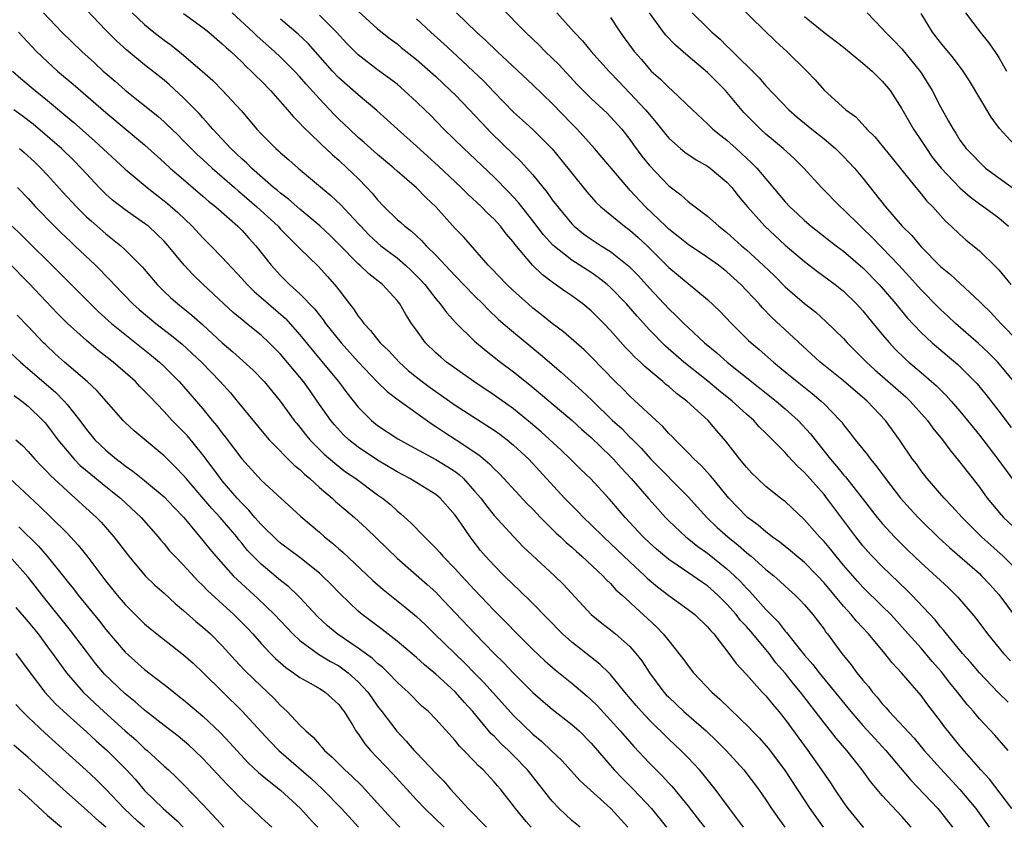
# Model space of a CAD drawing. Units: inches. Extents: x 2646000 to 2649000, y 1551019 to 1554000.
# Drawn here: x 2646616 to 2646718, y 1551019 to 1551102 of the extents above; entities that cross this region are included whole.
import ezdxf

# ---------------------------------------------------------------- set-up
doc = ezdxf.new("R2010")
doc.units = ezdxf.units.IN
doc.header["$MEASUREMENT"] = 0
doc.layers.add('LD26461551_2ft', color=161, linetype='Continuous')

msp = doc.modelspace()

# ---------------------------------------------------------------- linework, layer by layer
at = {"layer": 'LD26461551_2ft'}
for points, elevation in [([(2646688.97, 1551105), (2646694.04, 1551100.04), (2646695.18, 1551099), (2646697.23, 1551097), (2646698.1, 1551096.1), (2646699.01, 1551095.01), (2646701.24, 1551093), (2646702.27, 1551092.27), (2646703.23, 1551091.23), (2646703.41, 1551091), (2646704.22, 1551090.22), (2646706.02, 1551088.02), (2646707, 1551086.78), (2646708.44, 1551085), (2646709, 1551084.35), (2646709.6, 1551083.6), (2646710.21, 1551083), (2646711.52, 1551081.52), (2646712.1, 1551081), (2646713, 1551080.14), (2646713.61, 1551079.61), (2646715, 1551078.48), (2646716.77, 1551076.77), (2646717, 1551076.51), (2646718.26, 1551075)], 9104), ([(2646618.58, 1551103), (2646620.48, 1551101), (2646622.53, 1551099), (2646623.83, 1551097.83), (2646624.72, 1551097), (2646625.95, 1551095.95), (2646627, 1551095.01), (2646630.34, 1551092.34), (2646631, 1551091.75), (2646631.4, 1551091.4), (2646631.79, 1551091), (2646632.41, 1551090.41), (2646633, 1551089.82), (2646633.79, 1551089), (2646634.4, 1551088.4), (2646635, 1551087.88), (2646635.95, 1551087), (2646637, 1551086.1), (2646638.26, 1551085), (2646638.64, 1551084.64), (2646639, 1551084.36), (2646640.57, 1551083), (2646642.75, 1551081), (2646643, 1551080.72), (2646643.84, 1551079.84), (2646644.73, 1551079), (2646645, 1551078.71), (2646646.88, 1551076.88), (2646647.83, 1551075.83), (2646648.77, 1551074.77), (2646649, 1551074.45), (2646650.11, 1551073), (2646650.51, 1551072.51), (2646651, 1551071.74), (2646651.34, 1551071.34), (2646651.57, 1551071), (2646652.28, 1551070.28), (2646653, 1551069.34), (2646653.28, 1551069), (2646654.16, 1551068.16), (2646655.22, 1551067), (2646656.16, 1551066.16), (2646657, 1551065.47), (2646657.6, 1551065), (2646658.4, 1551064.4), (2646661, 1551062.58), (2646665, 1551060), (2646665.58, 1551059.58), (2646666.36, 1551059), (2646667, 1551058.46), (2646668.57, 1551057), (2646672.26, 1551053), (2646673, 1551052.24), (2646673.62, 1551051.62), (2646674.21, 1551051), (2646675, 1551050.25), (2646676.26, 1551049), (2646677, 1551048.32), (2646679, 1551046.42), (2646680.53, 1551045), (2646680.76, 1551044.76), (2646681.84, 1551043.84), (2646683, 1551042.95), (2646685, 1551041.52), (2646685.68, 1551041), (2646687, 1551039.73), (2646687.32, 1551039.32), (2646687.64, 1551039), (2646689.2, 1551037), (2646689.95, 1551035.95), (2646691, 1551034.83), (2646692.62, 1551033), (2646693, 1551032.61), (2646693.72, 1551031.72), (2646694.33, 1551031), (2646695, 1551030.19), (2646697.34, 1551027), (2646698.75, 1551025), (2646699.65, 1551023.65), (2646700.07, 1551023), (2646701, 1551021.62), (2646701.46, 1551021), (2646703, 1551019.14), (2646703.06, 1551019.08)], 9134), ([(2646707.97, 1551019.08), (2646707, 1551020.19), (2646705, 1551022.36), (2646703.78, 1551023.78), (2646702.94, 1551025), (2646701.36, 1551027), (2646700.25, 1551028.25), (2646699.67, 1551029), (2646699, 1551029.84), (2646696.59, 1551033), (2646695.86, 1551033.86), (2646695, 1551034.96), (2646694.04, 1551036.04), (2646693.33, 1551037), (2646693, 1551037.4), (2646691.67, 1551039), (2646691, 1551039.77), (2646690.4, 1551040.4), (2646689.94, 1551041), (2646689, 1551042.07), (2646688.52, 1551042.52), (2646688.06, 1551043), (2646687, 1551043.94), (2646686.37, 1551044.37), (2646685.47, 1551045), (2646683, 1551046.66), (2646681.73, 1551047.73), (2646681, 1551048.4), (2646680.38, 1551049), (2646678.5, 1551051), (2646676.88, 1551052.88), (2646674.92, 1551055), (2646673.94, 1551055.94), (2646672.88, 1551057), (2646671.93, 1551057.93), (2646669.84, 1551059.84), (2646668.76, 1551060.76), (2646667, 1551062.18), (2646665, 1551063.6), (2646662.91, 1551065), (2646660.11, 1551067), (2646659.5, 1551067.5), (2646659, 1551067.96), (2646657.94, 1551069), (2646657, 1551070.3), (2646656.51, 1551071), (2646655.9, 1551071.9), (2646655.29, 1551073), (2646655, 1551073.37), (2646653.51, 1551075), (2646652.1, 1551076.1), (2646651.17, 1551077), (2646651, 1551077.15), (2646649, 1551079.17), (2646648.08, 1551080.08), (2646647.05, 1551081.05), (2646645, 1551082.76), (2646643.81, 1551083.81), (2646643, 1551084.41), (2646642.69, 1551084.69), (2646642.29, 1551085), (2646640, 1551087), (2646639.51, 1551087.51), (2646639, 1551087.95), (2646638.47, 1551088.47), (2646637.89, 1551089), (2646636.02, 1551091), (2646635.56, 1551091.56), (2646635, 1551092.16), (2646634.61, 1551092.61), (2646633, 1551094.25), (2646631.56, 1551095.56), (2646631, 1551096.05), (2646629, 1551097.64), (2646627.15, 1551099.15), (2646626.1, 1551100.1), (2646625, 1551101.21), (2646623, 1551103.3)], 9132), ([(2646627.7, 1551103), (2646629, 1551101.8), (2646629.95, 1551101), (2646631, 1551100.17), (2646631.69, 1551099.69), (2646632.8, 1551098.8), (2646634.91, 1551097), (2646636.01, 1551096.01), (2646637.03, 1551095), (2646638.94, 1551092.94), (2646640.56, 1551091), (2646641, 1551090.53), (2646642.52, 1551089), (2646642.78, 1551088.78), (2646643, 1551088.57), (2646643.85, 1551087.85), (2646644.8, 1551087), (2646648.19, 1551084.19), (2646649.22, 1551083.22), (2646651, 1551081.3), (2646651.26, 1551081), (2646652.11, 1551080.11), (2646653, 1551079.28), (2646653.33, 1551079), (2646655, 1551077.74), (2646655.88, 1551077), (2646656.46, 1551076.46), (2646657.46, 1551075.46), (2646657.85, 1551075), (2646659, 1551073.52), (2646659.46, 1551073), (2646660.11, 1551072.11), (2646661.07, 1551071.07), (2646663, 1551069.17), (2646664.17, 1551068.17), (2646665.67, 1551067), (2646667, 1551066.02), (2646668.68, 1551064.68), (2646673.05, 1551061), (2646674.06, 1551060.06), (2646675, 1551059.23), (2646677, 1551057.31), (2646677.3, 1551057), (2646678.1, 1551056.1), (2646679.13, 1551055), (2646680.93, 1551052.93), (2646681.88, 1551051.88), (2646682.68, 1551051), (2646683, 1551050.67), (2646684.75, 1551049), (2646684.89, 1551048.89), (2646686, 1551048), (2646687, 1551047.31), (2646689, 1551045.71), (2646689.77, 1551045), (2646690.39, 1551044.39), (2646691, 1551043.7), (2646691.36, 1551043.36), (2646693, 1551041.52), (2646694.26, 1551040.26), (2646695, 1551039.28), (2646695.14, 1551039.14), (2646696.16, 1551037.84), (2646697, 1551036.82), (2646697.86, 1551035.86), (2646698.51, 1551035), (2646701.75, 1551031), (2646703, 1551029.57), (2646704.22, 1551028.22), (2646705.36, 1551027), (2646707.95, 1551023.95), (2646710.74, 1551021), (2646711, 1551020.68), (2646712.22, 1551019.08)], 9130), ([(2646718.35, 1551021), (2646716.04, 1551024.04), (2646715.16, 1551025), (2646713, 1551027.48), (2646711.75, 1551029), (2646711.42, 1551029.42), (2646711, 1551030.01), (2646709.69, 1551031.69), (2646709, 1551032.65), (2646706.98, 1551035), (2646706.03, 1551036.03), (2646705.28, 1551037), (2646703.59, 1551039), (2646702.33, 1551040.33), (2646701.79, 1551041), (2646701, 1551041.85), (2646699, 1551044.27), (2646698.32, 1551045), (2646697, 1551046.35), (2646696.2, 1551047), (2646695.55, 1551047.55), (2646694.44, 1551048.44), (2646693.66, 1551049), (2646693, 1551049.52), (2646692.21, 1551050.21), (2646691.13, 1551051), (2646691, 1551051.11), (2646689.18, 1551053), (2646687.53, 1551055), (2646687.3, 1551055.3), (2646686.35, 1551056.35), (2646685.63, 1551057), (2646685, 1551057.66), (2646683.65, 1551059), (2646683.34, 1551059.34), (2646683, 1551059.66), (2646682.39, 1551060.39), (2646681.7, 1551061), (2646679, 1551063.5), (2646678.26, 1551064.26), (2646677.49, 1551065), (2646675, 1551067.54), (2646674.27, 1551068.27), (2646672.14, 1551070.14), (2646671, 1551071), (2646669.89, 1551071.89), (2646669, 1551072.58), (2646668.51, 1551073), (2646667, 1551074.34), (2646666.32, 1551075), (2646664.7, 1551076.7), (2646664.4, 1551077), (2646661.87, 1551079.87), (2646661, 1551080.79), (2646659, 1551083), (2646657.96, 1551083.96), (2646657, 1551084.95), (2646655, 1551086.69), (2646654.67, 1551087), (2646653, 1551088.4), (2646651.63, 1551089.63), (2646651, 1551090.16), (2646650.09, 1551091), (2646649, 1551092.03), (2646648.52, 1551092.52), (2646647, 1551094.14), (2646645.64, 1551095.64), (2646645, 1551096.39), (2646644.43, 1551097), (2646643, 1551098.42), (2646642.38, 1551099), (2646640.6, 1551100.6), (2646640.19, 1551101), (2646638.01, 1551103)], 9126), ([(2646651, 1551103.16), (2646653, 1551101.35), (2646654.3, 1551100.3), (2646655, 1551099.79), (2646655.43, 1551099.43), (2646657, 1551098.19), (2646659, 1551096.42), (2646660.52, 1551095), (2646661, 1551094.53), (2646662.48, 1551093), (2646663, 1551092.46), (2646663.69, 1551091.69), (2646664.67, 1551090.67), (2646667, 1551088.39), (2646667.72, 1551087.72), (2646669, 1551086.29), (2646670.48, 1551084.48), (2646671, 1551083.73), (2646671.56, 1551083), (2646673, 1551081.24), (2646673.25, 1551081), (2646674.22, 1551080.22), (2646675, 1551079.66), (2646676.03, 1551079), (2646677, 1551078.4), (2646678.9, 1551076.9), (2646679.88, 1551075.88), (2646681, 1551074.64), (2646683, 1551072.51), (2646683.78, 1551071.78), (2646684.54, 1551071), (2646685, 1551070.56), (2646686.69, 1551069), (2646687.96, 1551067.96), (2646689.02, 1551067), (2646694.06, 1551063), (2646695, 1551062.19), (2646696.32, 1551061), (2646697.61, 1551059.61), (2646698.07, 1551059), (2646699.67, 1551057), (2646700.29, 1551056.29), (2646701, 1551055.41), (2646701.2, 1551055.2), (2646702.94, 1551053), (2646704.48, 1551051), (2646705, 1551050.37), (2646706.26, 1551049), (2646707.64, 1551047.64), (2646709, 1551046.33), (2646711.78, 1551043.78), (2646712.8, 1551042.8), (2646714.63, 1551040.63), (2646715.84, 1551039), (2646717.49, 1551037), (2646718.22, 1551036.22)], 9120), ([(2646719, 1551045.46), (2646717.47, 1551047), (2646715.24, 1551049), (2646713.22, 1551051), (2646712.17, 1551052.17), (2646711.36, 1551053), (2646709.63, 1551055), (2646709, 1551055.8), (2646708.51, 1551056.51), (2646708.13, 1551057), (2646706.76, 1551059), (2646705.32, 1551061), (2646703.43, 1551063), (2646701, 1551065.07), (2646698.61, 1551067), (2646693.62, 1551071.62), (2646692.62, 1551072.62), (2646692.3, 1551073), (2646690.43, 1551075), (2646689, 1551076.31), (2646688.12, 1551077), (2646687, 1551077.8), (2646685, 1551079.12), (2646683.96, 1551079.96), (2646683, 1551080.7), (2646682.69, 1551081), (2646680.61, 1551083), (2646679, 1551084.74), (2646678.87, 1551084.87), (2646675.36, 1551089), (2646673.55, 1551091), (2646673, 1551091.55), (2646671, 1551093.64), (2646669, 1551095.56), (2646665.32, 1551099), (2646664.15, 1551100.15), (2646663.2, 1551101), (2646661.13, 1551103)], 9116), ([(2646665.64, 1551103.64), (2646668.23, 1551101), (2646669.65, 1551099.65), (2646670.28, 1551099), (2646671, 1551098.32), (2646671.66, 1551097.66), (2646673.59, 1551095.59), (2646675, 1551094.16), (2646676.64, 1551092.64), (2646677, 1551092.29), (2646678.16, 1551091), (2646679, 1551089.93), (2646679.38, 1551089.38), (2646680.24, 1551088.24), (2646681, 1551087.28), (2646683, 1551085.17), (2646684.25, 1551084.25), (2646685, 1551083.54), (2646685.32, 1551083.32), (2646685.71, 1551083), (2646687, 1551082.05), (2646688.15, 1551081), (2646688.64, 1551080.64), (2646689, 1551080.36), (2646690.49, 1551079), (2646691, 1551078.57), (2646692.72, 1551077), (2646693.88, 1551075.88), (2646695, 1551074.78), (2646697, 1551073.04), (2646698.14, 1551072.14), (2646699.2, 1551071.2), (2646701, 1551069.43), (2646701.39, 1551069), (2646703, 1551067.39), (2646703.37, 1551067), (2646704.22, 1551066.22), (2646707.43, 1551063.43), (2646707.89, 1551063), (2646709.65, 1551061), (2646710.21, 1551060.21), (2646711.21, 1551059), (2646711.96, 1551057.96), (2646713, 1551056.71), (2646713.73, 1551055.73), (2646715, 1551054.11), (2646715.81, 1551053), (2646716.34, 1551052.34), (2646717.26, 1551051.26), (2646717.5, 1551051), (2646719, 1551049.58)], 9114), ([(2646671.48, 1551103), (2646673.26, 1551101), (2646674.1, 1551100.1), (2646675, 1551099), (2646676.82, 1551097), (2646677.88, 1551095.88), (2646679, 1551094.73), (2646680.62, 1551093), (2646681, 1551092.52), (2646681.7, 1551091.7), (2646682.25, 1551091), (2646683, 1551090.09), (2646684.22, 1551089), (2646684.64, 1551088.64), (2646685.84, 1551087.84), (2646687, 1551087.2), (2646687.27, 1551087), (2646689, 1551085.54), (2646689.5, 1551085), (2646690.15, 1551084.15), (2646691.12, 1551083), (2646692.89, 1551081), (2646695, 1551079.05), (2646697, 1551077.36), (2646698.34, 1551076.34), (2646700.16, 1551075), (2646701, 1551074.33), (2646702.35, 1551073), (2646703, 1551072.29), (2646703.57, 1551071.57), (2646705, 1551069.86), (2646705.73, 1551069), (2646706.34, 1551068.34), (2646707.35, 1551067.35), (2646707.74, 1551067), (2646709, 1551065.95), (2646710.58, 1551064.58), (2646711, 1551064.15), (2646711.58, 1551063.58), (2646712.1, 1551063), (2646713, 1551061.95), (2646713.79, 1551061), (2646715, 1551059.47), (2646716.9, 1551057), (2646719, 1551054.15)], 9112), ([(2646685.41, 1551103), (2646687, 1551101.44), (2646687.45, 1551101), (2646688.28, 1551100.28), (2646689, 1551099.55), (2646689.29, 1551099.29), (2646692.31, 1551096.31), (2646693, 1551095.47), (2646695.36, 1551093), (2646696.24, 1551092.24), (2646697.75, 1551091), (2646699, 1551090), (2646700.19, 1551089), (2646701, 1551088.19), (2646701.59, 1551087.59), (2646702.13, 1551087), (2646703, 1551085.95), (2646705.32, 1551083), (2646707.06, 1551081), (2646708.04, 1551080.04), (2646709, 1551078.89), (2646711, 1551076.86), (2646712.02, 1551076.02), (2646715, 1551073.26), (2646715.25, 1551073), (2646716.14, 1551072.14), (2646717.22, 1551071), (2646719, 1551069.17)], 9106), ([(2646703.44, 1551103), (2646705, 1551101.39), (2646705.32, 1551101), (2646706.17, 1551100.17), (2646707, 1551099.27), (2646708.93, 1551096.93), (2646709.71, 1551095.71), (2646710.13, 1551095), (2646711, 1551093.3), (2646711.84, 1551091.84), (2646712.29, 1551091), (2646712.58, 1551090.58), (2646713, 1551089.89), (2646713.66, 1551089), (2646714.32, 1551088.32), (2646715, 1551087.6), (2646715.65, 1551087), (2646717, 1551086), (2646719, 1551084.56)], 9100), ([(2646713.56, 1551103), (2646715.08, 1551101), (2646715.93, 1551099.93), (2646716.6, 1551099), (2646717, 1551098.38), (2646717.79, 1551097)], 9096), ([(2646633, 1551102.92), (2646635, 1551101.48), (2646635.6, 1551101), (2646637, 1551099.81), (2646637.41, 1551099.41), (2646637.87, 1551099), (2646639, 1551097.93), (2646639.46, 1551097.46), (2646639.98, 1551097), (2646640.48, 1551096.48), (2646641, 1551095.98), (2646641.95, 1551095), (2646643.7, 1551093), (2646644.3, 1551092.3), (2646645, 1551091.62), (2646645.29, 1551091.29), (2646647, 1551089.65), (2646647.32, 1551089.32), (2646647.68, 1551089), (2646648.35, 1551088.35), (2646649, 1551087.81), (2646649.88, 1551087), (2646651, 1551085.91), (2646651.89, 1551085), (2646652.43, 1551084.43), (2646653, 1551083.72), (2646653.69, 1551083), (2646655, 1551081.7), (2646655.38, 1551081.38), (2646655.79, 1551081), (2646656.49, 1551080.49), (2646657.54, 1551079.54), (2646658.02, 1551079), (2646659, 1551078.03), (2646661, 1551075.88), (2646663, 1551073.84), (2646663.85, 1551073), (2646664.41, 1551072.41), (2646665.44, 1551071.44), (2646665.93, 1551071), (2646667, 1551070.08), (2646669.8, 1551067.8), (2646670.7, 1551067), (2646671.95, 1551065.95), (2646672.97, 1551065), (2646674.05, 1551064.05), (2646675.08, 1551063.08), (2646677.22, 1551061), (2646678.15, 1551060.15), (2646679, 1551059.28), (2646679.15, 1551059.15), (2646679.29, 1551059), (2646680.14, 1551058.14), (2646681.16, 1551057), (2646685, 1551053.12), (2646686.91, 1551051), (2646687.98, 1551049.98), (2646689.07, 1551049), (2646690.15, 1551048.15), (2646691, 1551047.4), (2646691.23, 1551047.23), (2646691.49, 1551047), (2646693, 1551045.65), (2646693.81, 1551045), (2646694.45, 1551044.45), (2646695, 1551043.93), (2646696.03, 1551043), (2646696.52, 1551042.52), (2646697, 1551042), (2646697.84, 1551041), (2646699, 1551039.48), (2646699.19, 1551039.19), (2646699.36, 1551039), (2646700.83, 1551037), (2646701.81, 1551035.81), (2646702.39, 1551035), (2646703, 1551034.23), (2646703.57, 1551033.57), (2646703.99, 1551033), (2646704.47, 1551032.47), (2646705, 1551031.79), (2646705.39, 1551031.39), (2646705.7, 1551031), (2646708.27, 1551028.27), (2646709.33, 1551027), (2646711, 1551025.12), (2646713, 1551022.97), (2646714.65, 1551021), (2646716.02, 1551019.08)], 9128), ([(2646717.97, 1551027), (2646716.58, 1551028.58), (2646715, 1551030.26), (2646714.39, 1551031), (2646713.74, 1551031.74), (2646712.76, 1551033), (2646711.97, 1551033.97), (2646711.09, 1551035.09), (2646710.15, 1551036.15), (2646709, 1551037.53), (2646707.37, 1551039.37), (2646705.87, 1551041), (2646705, 1551041.87), (2646703, 1551043.81), (2646702.43, 1551044.43), (2646701, 1551046.08), (2646700.24, 1551047), (2646699.7, 1551047.7), (2646699, 1551048.52), (2646698.53, 1551049), (2646697, 1551050.75), (2646695, 1551052.63), (2646694.8, 1551052.8), (2646694.52, 1551053), (2646693, 1551054.19), (2646692.14, 1551055), (2646691.57, 1551055.57), (2646691, 1551056.17), (2646690.64, 1551056.64), (2646690.33, 1551057), (2646688.87, 1551058.87), (2646687.94, 1551059.94), (2646687.05, 1551061), (2646684.87, 1551063), (2646683.79, 1551063.79), (2646683, 1551064.49), (2646682.71, 1551064.71), (2646682.39, 1551065), (2646680.54, 1551066.54), (2646680.08, 1551067), (2646679.51, 1551067.51), (2646679, 1551068.07), (2646678.53, 1551068.53), (2646677, 1551070.26), (2646676.3, 1551071), (2646675, 1551072.3), (2646674.14, 1551073), (2646673, 1551073.82), (2646672.3, 1551074.3), (2646671.33, 1551075), (2646671.13, 1551075.13), (2646669.99, 1551075.99), (2646668.95, 1551077), (2646667.15, 1551079.15), (2646667, 1551079.36), (2646666.24, 1551080.24), (2646665.68, 1551081), (2646665, 1551081.75), (2646664.34, 1551082.34), (2646663.71, 1551083), (2646662.3, 1551084.3), (2646661.62, 1551085), (2646659.24, 1551087.24), (2646658.18, 1551088.18), (2646657, 1551089.26), (2646655.05, 1551091), (2646652.93, 1551092.93), (2646651, 1551094.53), (2646649, 1551096.31), (2646648.35, 1551097), (2646645.83, 1551099.83), (2646644.81, 1551100.81), (2646643, 1551102.34)], 9124), ([(2646717.97, 1551031.97), (2646716.95, 1551032.95), (2646715.03, 1551035), (2646714.1, 1551036.1), (2646713.28, 1551037), (2646711.62, 1551039), (2646711.35, 1551039.35), (2646711, 1551039.74), (2646710.44, 1551040.44), (2646708.03, 1551043), (2646707.52, 1551043.52), (2646705, 1551045.94), (2646703.97, 1551047), (2646703.5, 1551047.5), (2646703, 1551048.07), (2646702.26, 1551049), (2646699.3, 1551053), (2646699, 1551053.37), (2646697, 1551055.63), (2646696.27, 1551056.27), (2646695.31, 1551057.31), (2646695, 1551057.68), (2646693.7, 1551059), (2646693.34, 1551059.34), (2646693, 1551059.69), (2646692.33, 1551060.33), (2646691.75, 1551061), (2646691, 1551061.66), (2646689.55, 1551063), (2646688.13, 1551064.13), (2646687.04, 1551065.04), (2646684.56, 1551067), (2646682.65, 1551068.65), (2646681, 1551070.33), (2646679.73, 1551071.73), (2646678.64, 1551073), (2646677, 1551074.71), (2646676.67, 1551075), (2646675.74, 1551075.74), (2646675, 1551076.23), (2646673, 1551077.51), (2646671.07, 1551079.07), (2646670.11, 1551080.11), (2646669, 1551081.58), (2646667.49, 1551083.49), (2646666.53, 1551084.53), (2646665, 1551086.07), (2646662.48, 1551088.48), (2646661.89, 1551089), (2646659.84, 1551091), (2646658.44, 1551092.44), (2646657.87, 1551093), (2646657, 1551093.84), (2646655.75, 1551095), (2646655, 1551095.63), (2646654.23, 1551096.23), (2646653, 1551097.12), (2646651, 1551098.66), (2646650.65, 1551099), (2646649.84, 1551099.84), (2646648.76, 1551101), (2646647, 1551102.77)], 9122), ([(2646657, 1551102.36), (2646658.49, 1551101), (2646659.81, 1551099.81), (2646660.67, 1551099), (2646662.84, 1551097), (2646663.95, 1551095.95), (2646665, 1551094.82), (2646667, 1551092.75), (2646667.93, 1551091.93), (2646669, 1551090.97), (2646670.98, 1551088.98), (2646671.89, 1551087.89), (2646673, 1551086.46), (2646674.56, 1551084.56), (2646675.49, 1551083.49), (2646676, 1551083), (2646678.43, 1551081), (2646679, 1551080.59), (2646679.85, 1551079.85), (2646680.76, 1551079), (2646683, 1551076.77), (2646687, 1551073.46), (2646688.27, 1551072.27), (2646689.46, 1551071), (2646691.23, 1551069.23), (2646691.48, 1551069), (2646692.31, 1551068.31), (2646693.78, 1551067), (2646695, 1551066.01), (2646696.22, 1551065), (2646697.77, 1551063.77), (2646698.71, 1551063), (2646699, 1551062.71), (2646700.66, 1551061), (2646700.82, 1551060.82), (2646701, 1551060.55), (2646701.7, 1551059.7), (2646702.21, 1551059), (2646703.46, 1551057.46), (2646703.78, 1551057), (2646704.35, 1551056.35), (2646705.34, 1551055), (2646706.88, 1551053), (2646707.88, 1551051.88), (2646708.69, 1551051), (2646709, 1551050.69), (2646710.87, 1551048.87), (2646711.91, 1551047.91), (2646713, 1551046.97), (2646715, 1551045.22), (2646715.24, 1551045), (2646716.09, 1551044.09), (2646717, 1551043.07), (2646719.6, 1551039.6)], 9118), ([(2646677, 1551102.51), (2646677.99, 1551101), (2646678.42, 1551100.42), (2646679.25, 1551099.25), (2646679.45, 1551099), (2646680.18, 1551098.18), (2646681, 1551097.2), (2646681.2, 1551097), (2646682.16, 1551096.16), (2646683, 1551095.3), (2646683.35, 1551095), (2646685.44, 1551093), (2646687, 1551091.56), (2646687.27, 1551091.27), (2646687.55, 1551091), (2646688.35, 1551090.35), (2646689, 1551089.86), (2646689.94, 1551089), (2646690.51, 1551088.51), (2646691.54, 1551087.54), (2646692.06, 1551087), (2646695, 1551083.53), (2646695.49, 1551083), (2646696.27, 1551082.27), (2646697, 1551081.59), (2646697.69, 1551081), (2646700.24, 1551079), (2646701, 1551078.43), (2646703, 1551076.72), (2646704.68, 1551075), (2646706.39, 1551073), (2646706.66, 1551072.66), (2646707.58, 1551071.58), (2646709, 1551070.07), (2646710.15, 1551069), (2646710.6, 1551068.6), (2646712.77, 1551066.77), (2646714.55, 1551065), (2646714.76, 1551064.76), (2646715.67, 1551063.67), (2646717, 1551061.96), (2646718.27, 1551060.27)], 9110), ([(2646718.57, 1551065), (2646716.9, 1551067), (2646715.95, 1551067.95), (2646714.91, 1551068.91), (2646712.53, 1551071), (2646711.75, 1551071.75), (2646711, 1551072.43), (2646710.71, 1551072.71), (2646709, 1551074.47), (2646707.81, 1551075.81), (2646706.69, 1551077), (2646705, 1551078.78), (2646703.9, 1551079.9), (2646703, 1551080.77), (2646702.74, 1551081), (2646701, 1551082.74), (2646700.7, 1551083), (2646698.74, 1551085), (2646696.93, 1551087), (2646695.95, 1551087.95), (2646694.79, 1551089), (2646693, 1551090.49), (2646692.44, 1551091), (2646691.72, 1551091.72), (2646690.74, 1551092.74), (2646688.86, 1551095), (2646687, 1551096.85), (2646685, 1551098.53), (2646683.68, 1551099.68), (2646682.7, 1551100.7), (2646682.47, 1551101), (2646681, 1551102.99)], 9108), ([(2646697, 1551102.62), (2646698.99, 1551100.99), (2646701, 1551099.45), (2646703, 1551097.81), (2646703.95, 1551097), (2646704.47, 1551096.47), (2646705, 1551095.97), (2646705.45, 1551095.45), (2646705.8, 1551095), (2646707, 1551093.11), (2646708.22, 1551091), (2646709, 1551089.84), (2646709.54, 1551089), (2646710.14, 1551088.14), (2646711.07, 1551087), (2646712.98, 1551084.98), (2646714.04, 1551084.04), (2646715, 1551083.31), (2646715.46, 1551083), (2646717, 1551081.87), (2646718.01, 1551081)], 9102), ([(2646718.97, 1551089), (2646717.09, 1551091.09), (2646716.23, 1551092.23), (2646714, 1551096), (2646713.35, 1551097), (2646712.34, 1551098.34), (2646711, 1551099.93), (2646710.19, 1551101), (2646709, 1551102.92)], 9098), ([(2646615.99, 1551101), (2646617.87, 1551099), (2646619, 1551097.93), (2646620.03, 1551097), (2646621.64, 1551095.64), (2646625, 1551092.72), (2646629, 1551089.39), (2646631, 1551087.59), (2646631.63, 1551087), (2646633, 1551085.81), (2646635, 1551084.11), (2646635.58, 1551083.58), (2646636.33, 1551083), (2646638.6, 1551081), (2646639, 1551080.61), (2646639.76, 1551079.76), (2646640.46, 1551079), (2646642.03, 1551077), (2646643, 1551075.93), (2646643.94, 1551075), (2646645, 1551074.04), (2646646.5, 1551072.5), (2646647, 1551071.84), (2646647.38, 1551071.38), (2646647.64, 1551071), (2646649.24, 1551069), (2646651, 1551067.04), (2646652.97, 1551064.97), (2646653.97, 1551063.97), (2646655.11, 1551063.11), (2646658.61, 1551060.61), (2646659, 1551060.37), (2646659.81, 1551059.81), (2646661.08, 1551059), (2646663.44, 1551057.44), (2646664.53, 1551056.53), (2646665, 1551056.02), (2646665.52, 1551055.52), (2646666.01, 1551055), (2646668.42, 1551052.42), (2646669, 1551051.84), (2646669.8, 1551051), (2646671.4, 1551049.4), (2646671.84, 1551049), (2646672.42, 1551048.42), (2646673, 1551047.94), (2646673.48, 1551047.48), (2646674.05, 1551047), (2646676.2, 1551045), (2646676.57, 1551044.58), (2646677, 1551044.18), (2646677.56, 1551043.56), (2646678.2, 1551043), (2646679, 1551042.27), (2646679.64, 1551041.64), (2646680.38, 1551041), (2646681.73, 1551039.73), (2646682.44, 1551039), (2646683, 1551038.28), (2646684.05, 1551037), (2646684.46, 1551036.46), (2646685, 1551035.7), (2646685.55, 1551035), (2646687.44, 1551033), (2646688.27, 1551032.27), (2646691.32, 1551029.32), (2646691.61, 1551029), (2646692.3, 1551028.3), (2646693.23, 1551027.23), (2646694.93, 1551025), (2646697.53, 1551021), (2646698.38, 1551019.8), (2646698.9, 1551019.08)], 9136), ([(2646615.37, 1551097), (2646616.24, 1551096.24), (2646617.73, 1551095), (2646619, 1551093.97), (2646621.69, 1551091.69), (2646623.82, 1551089.82), (2646627, 1551086.89), (2646629.26, 1551085), (2646630.23, 1551084.23), (2646631, 1551083.64), (2646631.35, 1551083.35), (2646632.41, 1551082.41), (2646633.89, 1551081), (2646635, 1551079.81), (2646635.83, 1551079), (2646637, 1551077.78), (2646639, 1551075.63), (2646639.56, 1551075), (2646640.28, 1551074.28), (2646641, 1551073.68), (2646643.5, 1551071.5), (2646645, 1551069.83), (2646646.27, 1551068.27), (2646648.08, 1551066.08), (2646648.96, 1551065), (2646649.84, 1551063.84), (2646651, 1551062.36), (2646652.36, 1551061), (2646653, 1551060.48), (2646655.09, 1551059.09), (2646656.38, 1551058.38), (2646659, 1551056.98), (2646660.23, 1551056.23), (2646661, 1551055.72), (2646661.42, 1551055.42), (2646661.85, 1551055), (2646663, 1551053.72), (2646663.62, 1551053), (2646664.21, 1551052.21), (2646665, 1551051.22), (2646667, 1551049.03), (2646667.99, 1551047.99), (2646671.24, 1551045), (2646672.12, 1551044.12), (2646675.01, 1551041), (2646676.1, 1551040.1), (2646677, 1551039.42), (2646677.51, 1551039), (2646679, 1551037.7), (2646679.62, 1551037), (2646680.22, 1551036.22), (2646681.01, 1551035), (2646682.5, 1551033), (2646682.74, 1551032.74), (2646683, 1551032.47), (2646684.56, 1551031), (2646686.84, 1551029), (2646687.95, 1551027.95), (2646688.9, 1551027), (2646690.72, 1551025), (2646692.24, 1551023), (2646693, 1551021.91), (2646693.59, 1551021), (2646694.4, 1551019.85), (2646694.97, 1551019.08)], 9138), ([(2646690.71, 1551019.08), (2646690.3, 1551019.65), (2646689.27, 1551021), (2646687.79, 1551023), (2646686.56, 1551024.56), (2646686.17, 1551025), (2646685, 1551026.24), (2646684.25, 1551027), (2646683, 1551028.17), (2646681, 1551030.13), (2646680.19, 1551031), (2646679.64, 1551031.64), (2646678.48, 1551033), (2646677, 1551034.82), (2646676.82, 1551035), (2646675.89, 1551035.89), (2646673, 1551038.16), (2646672.05, 1551039), (2646669, 1551042.14), (2646667.55, 1551043.55), (2646667, 1551044.05), (2646666.03, 1551045), (2646665, 1551046.04), (2646664.13, 1551047), (2646663.61, 1551047.61), (2646662.74, 1551048.74), (2646662.53, 1551049), (2646661.57, 1551050.43), (2646661, 1551051.24), (2646659.45, 1551053), (2646659, 1551053.37), (2646656.32, 1551055), (2646655, 1551055.69), (2646653, 1551056.89), (2646651, 1551058.24), (2646650.05, 1551059), (2646649.5, 1551059.5), (2646648.55, 1551060.54), (2646648.18, 1551061), (2646646.79, 1551063), (2646646.04, 1551064.04), (2646645.36, 1551065), (2646645, 1551065.45), (2646643, 1551067.84), (2646641.84, 1551069), (2646641, 1551069.78), (2646639.5, 1551071), (2646639.21, 1551071.21), (2646638.13, 1551072.13), (2646637.17, 1551073), (2646635.02, 1551075), (2646634, 1551076), (2646633.07, 1551077), (2646631.43, 1551079), (2646631, 1551079.47), (2646630.23, 1551080.23), (2646629.38, 1551081), (2646629, 1551081.3), (2646627, 1551082.69), (2646625.7, 1551083.7), (2646625, 1551084.31), (2646624.3, 1551085), (2646623, 1551086.39), (2646622.45, 1551087), (2646621.73, 1551087.73), (2646620.42, 1551089), (2646619, 1551090.26), (2646617.51, 1551091.51), (2646616.38, 1551092.38), (2646615.53, 1551093)], 9140), ([(2646616.1, 1551089), (2646616.59, 1551088.59), (2646617.64, 1551087.64), (2646618.31, 1551087), (2646619, 1551086.26), (2646620.54, 1551084.54), (2646621.96, 1551083), (2646623, 1551081.99), (2646623.52, 1551081.52), (2646625, 1551080.22), (2646625.69, 1551079.69), (2646626.53, 1551079), (2646627, 1551078.56), (2646628.78, 1551076.78), (2646630.28, 1551075), (2646631, 1551074.29), (2646631.67, 1551073.67), (2646632.42, 1551073), (2646633.86, 1551071.86), (2646635, 1551070.86), (2646637, 1551069.01), (2646638.08, 1551068.08), (2646640.17, 1551066.17), (2646641.3, 1551065), (2646642.97, 1551063), (2646644.42, 1551061), (2646644.68, 1551060.68), (2646645, 1551060.3), (2646645.56, 1551059.56), (2646646.03, 1551059), (2646647.51, 1551057.51), (2646648.58, 1551056.58), (2646649.71, 1551055.71), (2646650.75, 1551055), (2646653, 1551053.34), (2646653.49, 1551053), (2646654.32, 1551052.32), (2646655, 1551051.69), (2646655.39, 1551051.39), (2646656.44, 1551050.44), (2646657.82, 1551049), (2646658.43, 1551048.43), (2646659, 1551047.83), (2646659.4, 1551047.4), (2646659.73, 1551047), (2646661, 1551045.7), (2646661.63, 1551045), (2646663, 1551043.53), (2646665, 1551041.43), (2646666.22, 1551040.22), (2646667.39, 1551039), (2646669, 1551037.4), (2646670.24, 1551036.24), (2646671.31, 1551035.31), (2646673, 1551033.94), (2646674.58, 1551032.58), (2646675, 1551032.2), (2646675.61, 1551031.61), (2646677, 1551030.12), (2646678.01, 1551029), (2646678.46, 1551028.46), (2646679.39, 1551027.39), (2646681, 1551025.67), (2646682.34, 1551024.34), (2646683, 1551023.61), (2646683.3, 1551023.3), (2646685, 1551021.25), (2646686.27, 1551019.6), (2646686.67, 1551019.08)], 9142), ([(2646615.91, 1551085), (2646617, 1551083.85), (2646617.76, 1551083), (2646619.7, 1551081), (2646620.36, 1551080.36), (2646621.39, 1551079.39), (2646621.82, 1551079), (2646623.93, 1551077), (2646625.45, 1551075.45), (2646625.86, 1551075), (2646627.79, 1551073), (2646628.43, 1551072.43), (2646630.16, 1551071), (2646631.76, 1551069.76), (2646632.86, 1551068.86), (2646633.91, 1551067.91), (2646634.85, 1551067), (2646636.78, 1551065), (2646637.83, 1551063.83), (2646638.54, 1551063), (2646641.44, 1551059.44), (2646641.83, 1551059), (2646644.4, 1551056.4), (2646645, 1551055.93), (2646645.47, 1551055.47), (2646646.03, 1551055), (2646647, 1551054.1), (2646648.31, 1551053), (2646648.66, 1551052.66), (2646649.74, 1551051.74), (2646650.63, 1551051), (2646651.86, 1551049.86), (2646655, 1551046.79), (2646658.1, 1551044.1), (2646659, 1551043.29), (2646659.29, 1551043), (2646661, 1551041.19), (2646663.05, 1551039), (2646665, 1551037), (2646666.01, 1551036.01), (2646667, 1551034.95), (2646669, 1551032.97), (2646670.05, 1551032.05), (2646671, 1551031.26), (2646673, 1551029.68), (2646673.76, 1551029), (2646675, 1551027.75), (2646677.39, 1551025), (2646678.17, 1551024.17), (2646679.34, 1551023), (2646681.23, 1551021), (2646682.78, 1551019.08)], 9144), ([(2646615.35, 1551081), (2646616.2, 1551080.2), (2646620.22, 1551076.22), (2646623.41, 1551073), (2646624.22, 1551072.22), (2646625.58, 1551071), (2646629.7, 1551067.7), (2646630.53, 1551067), (2646631, 1551066.56), (2646632.56, 1551065), (2646635, 1551062.19), (2646635.97, 1551061), (2646636.45, 1551060.45), (2646637, 1551059.69), (2646637.31, 1551059.31), (2646639, 1551057.04), (2646641, 1551054.85), (2646645.09, 1551051.09), (2646647, 1551049.48), (2646647.54, 1551049), (2646648.36, 1551048.36), (2646649, 1551047.77), (2646649.42, 1551047.42), (2646652.52, 1551044.52), (2646653.58, 1551043.58), (2646655.8, 1551041.8), (2646657, 1551040.81), (2646657.93, 1551039.93), (2646658.87, 1551039), (2646661.99, 1551035.99), (2646663, 1551034.97), (2646663.97, 1551033.97), (2646667, 1551030.58), (2646669, 1551028.66), (2646669.93, 1551027.93), (2646670.9, 1551027), (2646671.97, 1551025.97), (2646673.88, 1551023.88), (2646677.03, 1551021), (2646678.79, 1551019.08)], 9146), ([(2646673.86, 1551019.08), (2646673, 1551019.79), (2646671.72, 1551021), (2646671, 1551021.76), (2646668.44, 1551025), (2646667, 1551026.49), (2646666.48, 1551027), (2646665.71, 1551027.71), (2646665, 1551028.45), (2646664.71, 1551028.71), (2646662.81, 1551031), (2646661.94, 1551031.94), (2646661.01, 1551033), (2646659, 1551034.84), (2646657.82, 1551035.82), (2646657, 1551036.57), (2646655, 1551038.27), (2646653.46, 1551039.46), (2646651.4, 1551041), (2646651, 1551041.34), (2646649.13, 1551043.13), (2646648.15, 1551044.15), (2646647.3, 1551045), (2646647, 1551045.27), (2646645, 1551046.86), (2646643, 1551048.34), (2646642.65, 1551048.65), (2646641, 1551050.26), (2646640.36, 1551051), (2646639.75, 1551051.75), (2646639, 1551052.48), (2646638.53, 1551053), (2646637, 1551054.77), (2646636.8, 1551055), (2646636.05, 1551056.05), (2646635, 1551057.45), (2646633.4, 1551059.4), (2646633, 1551059.84), (2646631.85, 1551061), (2646631, 1551061.93), (2646629.49, 1551063.49), (2646629, 1551064.02), (2646628.51, 1551064.51), (2646628.05, 1551065), (2646627, 1551065.95), (2646625.77, 1551067), (2646624.21, 1551068.21), (2646623, 1551069.23), (2646621.01, 1551071.01), (2646620.02, 1551072.02), (2646617.1, 1551075.1), (2646615, 1551077.22)], 9148), ([(2646668.84, 1551019.08), (2646668.31, 1551019.67), (2646667.2, 1551021), (2646667, 1551021.28), (2646665.65, 1551023), (2646665.34, 1551023.34), (2646665, 1551023.77), (2646663.87, 1551025), (2646663.4, 1551025.4), (2646663, 1551025.84), (2646661.89, 1551027), (2646661.44, 1551027.44), (2646661, 1551028.02), (2646659, 1551030.21), (2646658.23, 1551031), (2646657.57, 1551031.57), (2646656.16, 1551033), (2646655.54, 1551033.54), (2646655, 1551034.04), (2646654.08, 1551035), (2646653.53, 1551035.53), (2646653, 1551035.94), (2646652.46, 1551036.46), (2646651, 1551037.52), (2646648.82, 1551039), (2646647.83, 1551039.83), (2646646.8, 1551040.8), (2646645, 1551042.74), (2646644.74, 1551043), (2646643.84, 1551043.84), (2646643, 1551044.49), (2646641, 1551046.18), (2646639.61, 1551047.61), (2646639, 1551048.36), (2646638.7, 1551048.7), (2646638.48, 1551049), (2646636.78, 1551051), (2646635.92, 1551051.92), (2646633.26, 1551055), (2646633, 1551055.33), (2646632.19, 1551056.19), (2646631, 1551057.35), (2646627.93, 1551059.93), (2646627, 1551060.8), (2646626.8, 1551061), (2646624.07, 1551064.07), (2646623.07, 1551065), (2646620.75, 1551067), (2646619.83, 1551067.83), (2646618.8, 1551068.8), (2646618.59, 1551069), (2646617, 1551070.69), (2646615.85, 1551071.85)], 9150), ([(2646614.04, 1551069), (2646616.2, 1551067), (2646619.86, 1551063.86), (2646620.7, 1551063), (2646621, 1551062.65), (2646622.31, 1551061), (2646623, 1551060.05), (2646623.88, 1551059), (2646625, 1551057.93), (2646626.11, 1551057), (2646626.62, 1551056.62), (2646627, 1551056.32), (2646627.78, 1551055.78), (2646629, 1551054.82), (2646631, 1551053.14), (2646632.03, 1551052.03), (2646633.02, 1551051), (2646635, 1551048.62), (2646635.72, 1551047.72), (2646636.32, 1551047), (2646638.11, 1551045), (2646638.56, 1551044.56), (2646640.65, 1551042.65), (2646642.38, 1551041), (2646644.27, 1551039), (2646645, 1551038.32), (2646646.91, 1551036.91), (2646648.15, 1551036.15), (2646649, 1551035.7), (2646649.42, 1551035.42), (2646649.97, 1551035), (2646651, 1551034.07), (2646651.99, 1551033), (2646652.4, 1551032.4), (2646653, 1551031.56), (2646653.44, 1551031), (2646654.97, 1551028.97), (2646655.94, 1551027.94), (2646656.76, 1551027), (2646657, 1551026.74), (2646659, 1551024.64), (2646659.82, 1551023.82), (2646660.51, 1551023), (2646662.34, 1551021), (2646662.78, 1551020.57), (2646663.76, 1551019.55), (2646664.08, 1551019.23), (2646664.22, 1551019.08)], 9152), ([(2646615.56, 1551063.56), (2646616.33, 1551063), (2646617, 1551062.46), (2646618.5, 1551061), (2646618.74, 1551060.74), (2646619, 1551060.43), (2646620.05, 1551059), (2646621, 1551057.85), (2646621.75, 1551057), (2646622.37, 1551056.37), (2646623.45, 1551055.45), (2646625, 1551054.18), (2646626.5, 1551053), (2646628.65, 1551051), (2646630.38, 1551049), (2646630.66, 1551048.66), (2646631, 1551048.28), (2646631.57, 1551047.57), (2646632.11, 1551047), (2646633, 1551046.1), (2646634.48, 1551044.48), (2646635, 1551044), (2646635.48, 1551043.48), (2646638.19, 1551041), (2646638.6, 1551040.6), (2646639.59, 1551039.59), (2646640.14, 1551039), (2646641, 1551038.03), (2646641.97, 1551037), (2646642.48, 1551036.48), (2646643.55, 1551035.55), (2646644.35, 1551035), (2646645, 1551034.5), (2646646.12, 1551033.88), (2646647, 1551033.37), (2646647.59, 1551033), (2646649, 1551031.72), (2646649.3, 1551031.3), (2646649.55, 1551031), (2646650.44, 1551029.56), (2646650.77, 1551029), (2646651, 1551028.7), (2646651.69, 1551027.69), (2646652.28, 1551027), (2646653, 1551026.25), (2646654.58, 1551024.58), (2646657, 1551021.92), (2646657.88, 1551021), (2646659.87, 1551019.08)], 9154), ([(2646615.73, 1551059), (2646616.4, 1551058.4), (2646617, 1551057.79), (2646617.7, 1551057), (2646618.33, 1551056.33), (2646619, 1551055.66), (2646619.31, 1551055.31), (2646621, 1551053.74), (2646621.85, 1551053), (2646624.03, 1551051), (2646624.51, 1551050.51), (2646625.82, 1551049), (2646627.36, 1551047), (2646629.06, 1551045), (2646630.04, 1551044.04), (2646631, 1551043.19), (2646632.14, 1551042.14), (2646633, 1551041.42), (2646634.28, 1551040.28), (2646635, 1551039.71), (2646635.78, 1551039), (2646637, 1551037.78), (2646638.31, 1551036.31), (2646639.28, 1551035.28), (2646640.29, 1551034.29), (2646641.66, 1551033), (2646642.34, 1551032.34), (2646643, 1551031.61), (2646643.33, 1551031.33), (2646643.67, 1551031), (2646645, 1551029.59), (2646645.59, 1551029), (2646646.35, 1551028.35), (2646647, 1551027.61), (2646647.3, 1551027.3), (2646647.54, 1551027), (2646648.32, 1551026.32), (2646649.63, 1551025), (2646650.35, 1551024.35), (2646651.36, 1551023.36), (2646653, 1551021.58), (2646654.46, 1551019.96), (2646655.3, 1551019.08)], 9156), ([(2646614.01, 1551056.02), (2646618.15, 1551052.15), (2646619.35, 1551051), (2646621, 1551049.37), (2646621.36, 1551049), (2646622.15, 1551048.15), (2646623.04, 1551047.04), (2646625, 1551044.43), (2646626.16, 1551043), (2646627, 1551042.02), (2646629, 1551040.04), (2646629.56, 1551039.56), (2646630.26, 1551039), (2646633, 1551036.86), (2646633.99, 1551035.99), (2646635, 1551035.04), (2646637.06, 1551033), (2646639.06, 1551031.06), (2646641, 1551028.91), (2646641.92, 1551027.92), (2646642.81, 1551027), (2646646.13, 1551024.13), (2646647.31, 1551023), (2646649.27, 1551021), (2646650.38, 1551019.8), (2646651.03, 1551019.08)], 9158), ([(2646616.03, 1551050.03), (2646618.05, 1551048.05), (2646618.94, 1551047), (2646620.76, 1551044.76), (2646621, 1551044.45), (2646621.66, 1551043.66), (2646622.15, 1551043), (2646624.33, 1551040.33), (2646625, 1551039.47), (2646627, 1551037.11), (2646629, 1551035.34), (2646631.45, 1551033.45), (2646632, 1551033), (2646632.57, 1551032.57), (2646633, 1551032.22), (2646635, 1551030.52), (2646636.82, 1551028.82), (2646637.79, 1551027.79), (2646638.48, 1551027), (2646639.7, 1551025.7), (2646640.74, 1551024.74), (2646641.82, 1551023.82), (2646643, 1551022.92), (2646645.07, 1551021), (2646646.29, 1551019.64), (2646646.83, 1551019.08)], 9160), ([(2646642.09, 1551019.08), (2646641, 1551020.07), (2646640.03, 1551021), (2646639, 1551021.94), (2646637.98, 1551023), (2646637.49, 1551023.49), (2646635, 1551026.18), (2646634.15, 1551027), (2646633.55, 1551027.55), (2646632.45, 1551028.45), (2646631, 1551029.55), (2646629, 1551031.13), (2646628.02, 1551032.02), (2646627, 1551032.84), (2646624.87, 1551034.87), (2646623.95, 1551035.95), (2646623, 1551037.18), (2646621.36, 1551039.36), (2646618.45, 1551043), (2646617, 1551044.86), (2646615.05, 1551047.05)], 9162), ([(2646615.71, 1551041.71), (2646617, 1551040.25), (2646618.01, 1551039), (2646619, 1551037.68), (2646619.51, 1551037), (2646620.12, 1551036.12), (2646620.96, 1551035), (2646622.68, 1551033), (2646623.86, 1551031.86), (2646624.8, 1551031), (2646627, 1551029.02), (2646628.08, 1551028.08), (2646629, 1551027.21), (2646629.25, 1551027), (2646631, 1551025.39), (2646631.45, 1551025), (2646632.25, 1551024.25), (2646633, 1551023.49), (2646635, 1551021.42), (2646636.42, 1551019.89), (2646637.15, 1551019.08)], 9164), ([(2646615.72, 1551037), (2646617.19, 1551035), (2646618.73, 1551033), (2646619.81, 1551031.81), (2646621, 1551030.69), (2646623, 1551028.9), (2646623.99, 1551027.99), (2646625.12, 1551027), (2646627.13, 1551025), (2646628.02, 1551024.02), (2646629, 1551022.88), (2646630.89, 1551021), (2646632.34, 1551019.73), (2646632.97, 1551019.08)], 9166), ([(2646628.97, 1551019.08), (2646628.31, 1551019.67), (2646626.88, 1551021), (2646625, 1551023.01), (2646624, 1551024), (2646622.97, 1551024.97), (2646619.8, 1551027.8), (2646618.76, 1551028.76), (2646617, 1551030.43), (2646616.42, 1551031), (2646615.74, 1551031.74)], 9168), ([(2646625.02, 1551019.08), (2646625, 1551019.09), (2646624.32, 1551019.68), (2646623.11, 1551020.79), (2646620.62, 1551023), (2646617, 1551026.27), (2646615.53, 1551027.53)], 9170), ([(2646616.03, 1551023), (2646617, 1551022.14), (2646619, 1551020.31), (2646620.42, 1551019.08)], 9172)]:
    msp.add_lwpolyline(points, dxfattribs=dict(at, elevation=elevation))

doc.saveas('drawing.dxf')
